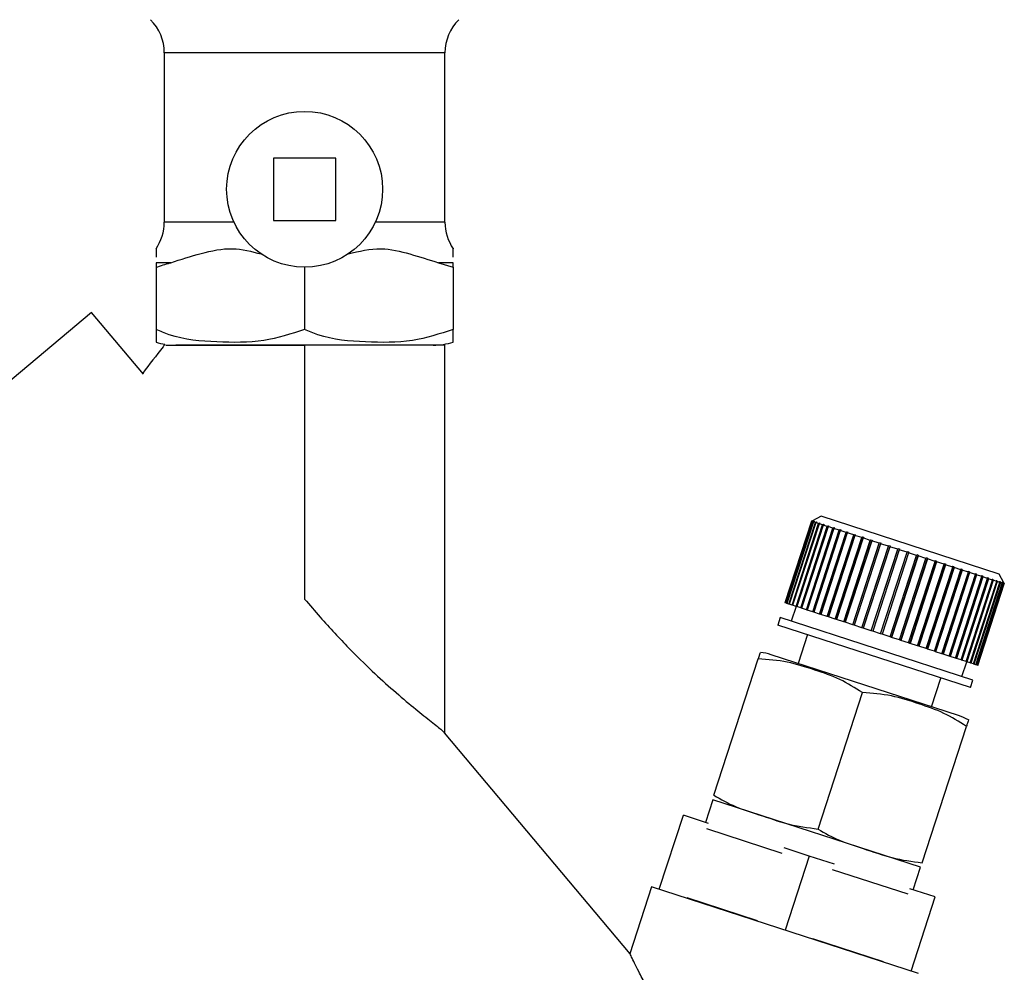
# Paper-space layout 'Blatt1' of a CAD drawing. Units: millimetres. Extents: x 0 to 5940, y 0 to 4200.
# Drawn here: x 2177 to 2241, y 2212 to 2273 of the extents above; entities that cross this region are included whole.
import ezdxf

# ---------------------------------------------------------------- set-up
doc = ezdxf.new("R2010")
doc.units = ezdxf.units.MM
doc.header["$LTSCALE"] = 10

psp = doc.layouts.new('Blatt1')

# ---------------------------------------------------------------- linework, layer by layer
at = {"color": 7, "linetype": 'Continuous', "lineweight": 30}
for p, q in [((2186.751, 2270.583), (2186.751, 2259.712)), ((2204.751, 2270.583), (2186.751, 2270.583)), ((2204.751, 2259.712), (2204.751, 2270.583)), ((2193.751, 2263.825), (2193.751, 2259.825)), ((2197.751, 2263.825), (2193.751, 2263.825)), ((2197.751, 2259.825), (2197.751, 2263.825)), ((2191.219, 2259.712), (2186.751, 2259.712)), ((2193.751, 2259.825), (2197.751, 2259.825)), ((2204.751, 2259.712), (2200.282, 2259.712)), ((2187.163, 2257.114), (2186.225, 2257.114)), ((2186.225, 2257.114), (2186.225, 2256.825)), ((2204.338, 2257.114), (2205.277, 2256.825)), ((2205.277, 2257.114), (2204.338, 2257.114)), ((2205.277, 2256.825), (2205.277, 2257.114)), ((2186.225, 2256.825), (2186.225, 2252.825)), ((2195.751, 2256.825), (2195.751, 2252.825)), ((2205.277, 2256.825), (2205.277, 2252.825)), ((2182.091, 2253.932), (2143.022, 2221.15)), ((2185.417, 2249.967), (2182.091, 2253.932)), ((2195.751, 2251.825), (2187.501, 2251.825)), ((2193.601, 2251.825), (2193.601, 2251.832)), ((2195.751, 2251.825), (2195.751, 2235.542)), ((2204.751, 2251.825), (2195.751, 2251.825)), ((2203.959, 2251.825), (2203.959, 2251.832)), ((2204.751, 2226.927), (2204.751, 2251.825)), ((2228.248, 2240.533), (2226.548, 2235.302)), ((2226.574, 2235.294), (2228.273, 2240.525)), ((2228.282, 2240.522), (2226.583, 2235.291)), ((2226.658, 2235.267), (2228.358, 2240.497)), ((2228.376, 2240.491), (2226.677, 2235.261)), ((2226.801, 2235.22), (2228.5, 2240.451)), ((2228.311, 2240.565), (2228.248, 2240.533)), ((2228.273, 2240.525), (2228.248, 2240.533)), ((2228.273, 2240.525), (2228.336, 2240.557)), ((2228.345, 2240.554), (2228.282, 2240.522)), ((2228.358, 2240.497), (2228.282, 2240.522)), ((2228.878, 2240.854), (2228.311, 2240.565)), ((2228.333, 2240.547), (2228.336, 2240.557)), ((2228.336, 2240.557), (2228.345, 2240.554)), ((2228.358, 2240.497), (2228.419, 2240.53)), ((2228.438, 2240.524), (2228.376, 2240.491)), ((2228.5, 2240.451), (2228.376, 2240.491)), ((2228.413, 2240.511), (2228.419, 2240.53)), ((2228.419, 2240.53), (2228.438, 2240.524)), ((2228.5, 2240.451), (2228.561, 2240.484)), ((2228.589, 2240.475), (2228.528, 2240.442)), ((2228.552, 2240.455), (2228.561, 2240.484)), ((2228.561, 2240.484), (2228.589, 2240.475)), ((2240.291, 2237.146), (2228.878, 2240.854)), ((2228.528, 2240.442), (2226.828, 2235.211)), ((2227.001, 2235.155), (2228.7, 2240.386)), ((2228.737, 2240.374), (2227.037, 2235.143)), ((2227.256, 2235.072), (2228.956, 2240.303)), ((2227.298, 2235.059), (2229.013, 2240.337)), ((2229, 2240.288), (2227.301, 2235.058)), ((2227.564, 2234.972), (2229.263, 2240.203)), ((2227.603, 2234.959), (2229.318, 2240.238)), ((2229.316, 2240.186), (2227.617, 2234.955)), ((2227.921, 2234.856), (2229.621, 2240.087)), ((2227.958, 2234.844), (2229.673, 2240.122)), ((2229.681, 2240.067), (2227.982, 2234.836)), ((2228.325, 2234.725), (2230.025, 2239.956)), ((2228.359, 2234.714), (2230.074, 2239.992)), ((2230.092, 2239.934), (2228.393, 2234.703)), ((2228.7, 2240.386), (2228.528, 2240.442)), ((2228.7, 2240.386), (2228.76, 2240.419)), ((2228.796, 2240.407), (2228.737, 2240.374)), ((2228.956, 2240.303), (2228.737, 2240.374)), ((2228.747, 2240.38), (2228.76, 2240.419)), ((2228.76, 2240.419), (2228.796, 2240.407)), ((2228.802, 2234.57), (2230.517, 2239.848)), ((2228.956, 2240.303), (2229.013, 2240.337)), ((2229.058, 2240.322), (2229, 2240.288)), ((2229.263, 2240.203), (2229, 2240.288)), ((2229.013, 2240.337), (2229.058, 2240.322)), ((2229.263, 2240.203), (2229.318, 2240.238)), ((2229.371, 2240.22), (2229.316, 2240.186)), ((2229.621, 2240.087), (2229.316, 2240.186)), ((2229.318, 2240.238), (2229.371, 2240.22)), ((2229.621, 2240.087), (2229.673, 2240.122)), ((2229.673, 2240.122), (2229.733, 2240.103)), ((2229.733, 2240.103), (2229.681, 2240.067)), ((2230.025, 2239.956), (2229.681, 2240.067)), ((2230.025, 2239.956), (2230.074, 2239.992)), ((2230.074, 2239.992), (2230.141, 2239.97)), ((2230.141, 2239.97), (2230.092, 2239.934)), ((2230.471, 2239.811), (2230.092, 2239.934)), ((2230.471, 2239.811), (2230.517, 2239.848)), ((2230.517, 2239.848), (2230.59, 2239.824)), ((2230.59, 2239.824), (2230.545, 2239.787)), ((2228.772, 2234.58), (2230.471, 2239.811)), ((2230.545, 2239.787), (2228.845, 2234.556)), ((2229.256, 2234.422), (2230.956, 2239.653)), ((2229.283, 2234.414), (2230.998, 2239.692)), ((2231.035, 2239.627), (2229.335, 2234.397)), ((2229.774, 2234.254), (2231.474, 2239.485)), ((2229.797, 2234.247), (2231.511, 2239.525)), ((2231.558, 2239.458), (2229.858, 2234.227)), ((2230.321, 2234.076), (2232.02, 2239.307)), ((2230.339, 2234.071), (2232.054, 2239.349)), ((2232.108, 2239.279), (2230.408, 2234.048)), ((2230.956, 2239.653), (2230.545, 2239.787)), ((2230.956, 2239.653), (2230.998, 2239.692)), ((2230.998, 2239.692), (2231.077, 2239.666)), ((2231.077, 2239.666), (2231.035, 2239.627)), ((2231.474, 2239.485), (2231.035, 2239.627)), ((2231.474, 2239.485), (2231.511, 2239.525)), ((2231.511, 2239.525), (2231.595, 2239.498)), ((2231.595, 2239.498), (2231.558, 2239.458)), ((2232.02, 2239.307), (2231.558, 2239.458)), ((2232.02, 2239.307), (2232.054, 2239.349)), ((2232.054, 2239.349), (2232.142, 2239.32)), ((2232.142, 2239.32), (2232.108, 2239.279)), ((2232.59, 2239.122), (2232.108, 2239.279)), ((2230.89, 2233.891), (2232.59, 2239.122)), ((2230.904, 2233.887), (2232.619, 2239.165)), ((2232.681, 2239.093), (2230.981, 2233.862)), ((2231.478, 2233.701), (2233.177, 2238.931)), ((2231.487, 2233.698), (2233.202, 2238.976)), ((2233.27, 2238.901), (2231.571, 2233.67)), ((2232.077, 2233.506), (2233.776, 2238.737)), ((2232.082, 2233.504), (2233.797, 2238.782)), ((2233.871, 2238.706), (2232.172, 2233.475)), ((2232.59, 2239.122), (2232.619, 2239.165)), ((2232.619, 2239.165), (2232.71, 2239.136)), ((2232.71, 2239.136), (2232.681, 2239.093)), ((2233.177, 2238.931), (2232.681, 2239.093)), ((2233.177, 2238.931), (2233.202, 2238.976)), ((2233.202, 2238.976), (2233.295, 2238.945)), ((2233.295, 2238.945), (2233.27, 2238.901)), ((2233.776, 2238.737), (2233.27, 2238.901)), ((2233.776, 2238.737), (2233.797, 2238.782)), ((2233.797, 2238.782), (2233.891, 2238.752)), ((2233.891, 2238.752), (2233.871, 2238.706)), ((2234.382, 2238.54), (2233.871, 2238.706)), ((2234.382, 2238.54), (2234.398, 2238.587)), ((2234.493, 2238.556), (2234.477, 2238.509)), ((2232.683, 2233.309), (2234.382, 2238.54)), ((2234.477, 2238.509), (2232.778, 2233.278)), ((2233.289, 2233.112), (2234.988, 2238.343)), ((2233.379, 2233.083), (2235.094, 2238.361)), ((2235.083, 2238.312), (2233.383, 2233.081)), ((2233.889, 2232.917), (2235.589, 2238.148)), ((2233.974, 2232.89), (2235.689, 2238.168)), ((2235.682, 2238.117), (2233.983, 2232.887)), ((2234.988, 2238.343), (2234.477, 2238.509)), ((2234.479, 2232.725), (2236.179, 2237.956)), ((2234.556, 2232.7), (2236.271, 2237.978)), ((2236.27, 2237.927), (2234.57, 2232.696)), ((2234.988, 2238.343), (2234.999, 2238.392)), ((2234.999, 2238.392), (2235.094, 2238.361)), ((2235.094, 2238.361), (2235.083, 2238.312)), ((2235.589, 2238.148), (2235.083, 2238.312)), ((2235.589, 2238.148), (2235.595, 2238.198)), ((2235.595, 2238.198), (2235.689, 2238.168)), ((2235.689, 2238.168), (2235.682, 2238.117)), ((2236.179, 2237.956), (2235.682, 2238.117)), ((2236.179, 2237.956), (2236.18, 2238.008)), ((2236.18, 2238.008), (2236.271, 2237.978)), ((2236.271, 2237.978), (2236.27, 2237.927)), ((2236.751, 2237.77), (2236.27, 2237.927)), ((2235.052, 2232.539), (2236.751, 2237.77)), ((2235.122, 2232.517), (2236.837, 2237.795)), ((2236.839, 2237.741), (2235.14, 2232.511)), ((2235.602, 2232.36), (2237.302, 2237.591)), ((2235.664, 2232.34), (2237.379, 2237.619)), ((2237.386, 2237.564), (2235.686, 2232.333)), ((2236.125, 2232.191), (2237.825, 2237.421)), ((2236.178, 2232.173), (2237.893, 2237.452)), ((2237.904, 2237.396), (2236.204, 2232.165)), ((2236.658, 2232.017), (2238.373, 2237.295)), ((2236.749, 2237.823), (2236.837, 2237.795)), ((2236.751, 2237.77), (2236.749, 2237.823)), ((2236.837, 2237.795), (2236.839, 2237.741)), ((2237.302, 2237.591), (2236.839, 2237.741)), ((2237.295, 2237.646), (2237.379, 2237.619)), ((2237.302, 2237.591), (2237.295, 2237.646)), ((2237.379, 2237.619), (2237.386, 2237.564)), ((2237.825, 2237.421), (2237.386, 2237.564)), ((2237.814, 2237.477), (2237.893, 2237.452)), ((2237.825, 2237.421), (2237.814, 2237.477)), ((2237.893, 2237.452), (2237.904, 2237.396)), ((2238.315, 2237.262), (2237.904, 2237.396)), ((2238.3, 2237.319), (2238.373, 2237.295)), ((2238.315, 2237.262), (2238.3, 2237.319)), ((2238.373, 2237.295), (2238.388, 2237.238)), ((2236.615, 2232.031), (2238.315, 2237.262)), ((2238.388, 2237.238), (2236.689, 2232.007)), ((2237.068, 2231.884), (2238.767, 2237.115)), ((2237.101, 2231.873), (2238.816, 2237.151)), ((2238.834, 2237.093), (2237.135, 2231.862)), ((2237.478, 2231.751), (2239.178, 2236.982)), ((2237.502, 2231.743), (2239.217, 2237.021)), ((2239.238, 2236.962), (2237.539, 2231.731)), ((2237.844, 2231.632), (2239.543, 2236.863)), ((2237.857, 2231.628), (2239.572, 2236.906)), ((2239.596, 2236.846), (2237.896, 2231.615)), ((2238.159, 2231.529), (2239.859, 2236.76)), ((2238.163, 2231.528), (2239.878, 2236.807)), ((2239.904, 2236.746), (2238.204, 2231.515)), ((2238.767, 2237.115), (2238.388, 2237.238)), ((2238.423, 2231.444), (2240.123, 2236.675)), ((2240.159, 2236.663), (2238.459, 2231.432)), ((2238.749, 2237.173), (2238.816, 2237.151)), ((2238.767, 2237.115), (2238.749, 2237.173)), ((2238.816, 2237.151), (2238.834, 2237.093)), ((2239.178, 2236.982), (2238.834, 2237.093)), ((2239.157, 2237.041), (2239.217, 2237.021)), ((2239.178, 2236.982), (2239.157, 2237.041)), ((2239.217, 2237.021), (2239.238, 2236.962)), ((2239.543, 2236.863), (2239.238, 2236.962)), ((2239.519, 2236.923), (2239.572, 2236.906)), ((2239.543, 2236.863), (2239.519, 2236.923)), ((2239.572, 2236.906), (2239.596, 2236.846)), ((2239.859, 2236.76), (2239.596, 2236.846)), ((2239.833, 2236.821), (2239.878, 2236.807)), ((2239.859, 2236.76), (2239.833, 2236.821)), ((2239.878, 2236.807), (2239.904, 2236.746)), ((2240.123, 2236.675), (2239.904, 2236.746)), ((2240.094, 2236.736), (2240.131, 2236.724)), ((2240.123, 2236.675), (2240.094, 2236.736)), ((2240.118, 2236.685), (2240.131, 2236.724)), ((2240.131, 2236.724), (2240.159, 2236.663)), ((2240.331, 2236.607), (2240.159, 2236.663)), ((2240.579, 2236.579), (2240.291, 2237.146)), ((2240.301, 2236.669), (2240.329, 2236.66)), ((2240.331, 2236.607), (2240.301, 2236.669)), ((2238.632, 2231.376), (2240.331, 2236.607)), ((2240.359, 2236.598), (2238.659, 2231.367)), ((2238.784, 2231.327), (2240.483, 2236.557)), ((2240.502, 2236.551), (2238.802, 2231.321)), ((2238.877, 2231.296), (2240.577, 2236.527)), ((2240.586, 2236.524), (2238.887, 2231.293)), ((2238.912, 2231.285), (2240.611, 2236.516)), ((2240.32, 2236.631), (2240.329, 2236.66)), ((2240.329, 2236.66), (2240.359, 2236.598)), ((2240.483, 2236.557), (2240.359, 2236.598)), ((2240.452, 2236.62), (2240.471, 2236.614)), ((2240.483, 2236.557), (2240.452, 2236.62)), ((2240.465, 2236.595), (2240.471, 2236.614)), ((2240.471, 2236.614), (2240.502, 2236.551)), ((2240.577, 2236.527), (2240.502, 2236.551)), ((2240.545, 2236.59), (2240.555, 2236.587)), ((2240.577, 2236.527), (2240.545, 2236.59)), ((2240.552, 2236.577), (2240.555, 2236.587)), ((2240.555, 2236.587), (2240.586, 2236.524)), ((2240.579, 2236.579), (2240.611, 2236.516)), ((2240.611, 2236.516), (2240.579, 2236.579)), ((2240.611, 2236.516), (2240.586, 2236.524)), ((2226.574, 2235.294), (2226.548, 2235.302)), ((2226.583, 2235.291), (2226.574, 2235.294)), ((2226.658, 2235.267), (2226.583, 2235.291)), ((2226.677, 2235.261), (2226.658, 2235.267)), ((2226.801, 2235.22), (2226.677, 2235.261)), ((2226.828, 2235.211), (2226.801, 2235.22)), ((2227.001, 2235.155), (2226.828, 2235.211)), ((2227.262, 2235.07), (2226.953, 2234.119)), ((2227.037, 2235.143), (2227.001, 2235.155)), ((2227.256, 2235.072), (2227.037, 2235.143)), ((2227.298, 2235.059), (2227.256, 2235.072)), ((2227.301, 2235.058), (2227.298, 2235.059)), ((2227.564, 2234.972), (2227.301, 2235.058)), ((2227.603, 2234.959), (2227.564, 2234.972)), ((2227.617, 2234.955), (2227.603, 2234.959)), ((2227.921, 2234.856), (2227.617, 2234.955)), ((2227.958, 2234.844), (2227.921, 2234.856)), ((2227.982, 2234.836), (2227.958, 2234.844)), ((2228.325, 2234.725), (2227.982, 2234.836)), ((2226.239, 2234.351), (2226.085, 2233.876)), ((2238.603, 2230.334), (2226.239, 2234.351)), ((2228.359, 2234.714), (2228.325, 2234.725)), ((2228.393, 2234.703), (2228.359, 2234.714)), ((2228.772, 2234.58), (2228.393, 2234.703)), ((2228.802, 2234.57), (2228.772, 2234.58)), ((2228.845, 2234.556), (2228.802, 2234.57)), ((2229.256, 2234.422), (2228.845, 2234.556)), ((2229.283, 2234.414), (2229.256, 2234.422)), ((2229.335, 2234.397), (2229.283, 2234.414)), ((2229.774, 2234.254), (2229.335, 2234.397)), ((2229.797, 2234.247), (2229.774, 2234.254)), ((2229.858, 2234.227), (2229.797, 2234.247)), ((2230.321, 2234.076), (2229.858, 2234.227)), ((2238.448, 2229.858), (2226.085, 2233.876)), ((2230.339, 2234.071), (2230.321, 2234.076)), ((2230.408, 2234.048), (2230.339, 2234.071)), ((2230.89, 2233.891), (2230.408, 2234.048)), ((2230.904, 2233.887), (2230.89, 2233.891)), ((2230.981, 2233.862), (2230.904, 2233.887)), ((2231.478, 2233.701), (2230.981, 2233.862)), ((2231.487, 2233.698), (2231.478, 2233.701)), ((2231.571, 2233.67), (2231.487, 2233.698)), ((2232.077, 2233.506), (2231.571, 2233.67)), ((2232.082, 2233.504), (2232.077, 2233.506)), ((2232.172, 2233.475), (2232.082, 2233.504)), ((2227.987, 2233.258), (2227.387, 2231.41)), ((2232.683, 2233.309), (2232.172, 2233.475)), ((2232.778, 2233.278), (2232.683, 2233.309)), ((2233.289, 2233.112), (2232.778, 2233.278)), ((2233.379, 2233.083), (2233.289, 2233.112)), ((2233.383, 2233.081), (2233.379, 2233.083)), ((2233.889, 2232.917), (2233.383, 2233.081)), ((2233.974, 2232.89), (2233.889, 2232.917)), ((2233.983, 2232.887), (2233.974, 2232.89)), ((2234.479, 2232.725), (2233.983, 2232.887)), ((2234.556, 2232.7), (2234.479, 2232.725)), ((2234.57, 2232.696), (2234.556, 2232.7)), ((2235.052, 2232.539), (2234.57, 2232.696)), ((2235.122, 2232.517), (2235.052, 2232.539)), ((2235.14, 2232.511), (2235.122, 2232.517)), ((2235.602, 2232.36), (2235.14, 2232.511)), ((2235.664, 2232.34), (2235.602, 2232.36)), ((2235.686, 2232.333), (2235.664, 2232.34)), ((2236.125, 2232.191), (2235.686, 2232.333)), ((2221.996, 2222.957), (2224.84, 2231.712)), ((2237.679, 2228.066), (2225.653, 2231.973)), ((2236.178, 2232.173), (2236.125, 2232.191)), ((2236.204, 2232.165), (2236.178, 2232.173)), ((2236.615, 2232.031), (2236.204, 2232.165)), ((2236.658, 2232.017), (2236.615, 2232.031)), ((2236.689, 2232.007), (2236.658, 2232.017)), ((2237.068, 2231.884), (2236.689, 2232.007)), ((2237.101, 2231.873), (2237.068, 2231.884)), ((2237.135, 2231.862), (2237.101, 2231.873)), ((2237.478, 2231.751), (2237.135, 2231.862)), ((2237.502, 2231.743), (2237.478, 2231.751)), ((2237.539, 2231.731), (2237.502, 2231.743)), ((2237.844, 2231.632), (2237.539, 2231.731)), ((2237.857, 2231.628), (2237.844, 2231.632)), ((2237.896, 2231.615), (2237.857, 2231.628)), ((2238.159, 2231.529), (2237.896, 2231.615)), ((2237.89, 2230.566), (2238.199, 2231.517)), ((2238.163, 2231.528), (2238.159, 2231.529)), ((2238.204, 2231.515), (2238.163, 2231.528)), ((2238.423, 2231.444), (2238.204, 2231.515)), ((2238.459, 2231.432), (2238.423, 2231.444)), ((2238.632, 2231.376), (2238.459, 2231.432)), ((2238.659, 2231.367), (2238.632, 2231.376)), ((2238.784, 2231.327), (2238.659, 2231.367)), ((2238.802, 2231.321), (2238.784, 2231.327)), ((2238.877, 2231.296), (2238.802, 2231.321)), ((2238.887, 2231.293), (2238.877, 2231.296)), ((2238.912, 2231.285), (2238.887, 2231.293)), ((2235.946, 2228.629), (2236.546, 2230.476)), ((2238.448, 2229.858), (2238.603, 2230.334)), ((2228.667, 2220.789), (2231.512, 2229.544)), ((2235.339, 2218.622), (2238.183, 2227.376)), ((2216.626, 2212.774), (2204.716, 2226.968)), ((2221.919, 2222.672), (2221.446, 2221.218)), ((2235.234, 2218.346), (2221.919, 2222.672)), ((2218.489, 2216.922), (2220.034, 2221.677)), ((2221.644, 2221.154), (2220.034, 2221.677)), ((2226.379, 2219.225), (2221.529, 2220.801)), ((2228.104, 2219.055), (2226.493, 2219.578)), ((2228.104, 2219.055), (2226.559, 2214.3)), ((2229.714, 2218.532), (2228.104, 2219.055)), ((2234.449, 2216.603), (2229.599, 2218.179)), ((2234.761, 2216.892), (2235.234, 2218.346)), ((2217.999, 2217.081), (2216.6, 2212.776)), ((2235.118, 2211.519), (2217.999, 2217.081)), ((2236.174, 2216.433), (2234.563, 2216.956)), ((2224.796, 2214.903), (2220.269, 2216.374)), ((2234.629, 2211.678), (2236.174, 2216.433)), ((2232.866, 2212.281), (2228.339, 2213.751))]:
    psp.add_line(p, q, dxfattribs=at)
psp.add_circle((2195.751, 2261.825), 5, dxfattribs=at)
for centre, radius, start, end in [((2183.751, 2270.583), 3, 0, 45), ((2207.751, 2270.583), 3, 135, 180), ((2183.751, 2259.712), 3, 325.56847, 0), ((2207.751, 2259.712), 3, 180, 214.45601), ((2187.501, 2256.107), 4.281, 252.64258, 260.52833), ((2204.001, 2256.107), 4.281, 270, 287.37342), ((2224.6, 2228.73), 3.41, 72, 83.71932), ((2236.625, 2224.823), 3.41, 60.27355, 72)]:
    psp.add_arc(centre, radius, start, end, dxfattribs=at)
for points, knots in [([(2186.225, 2258.015), (2186.225, 2257.938), (2186.225, 2257.83), (2186.225, 2257.546), (2186.225, 2257.464)], [0, 0, 0, 0, 0.710462, 1, 1, 1, 1]), ([(2187.163, 2257.114), (2187.809, 2257.322), (2189.105, 2257.739), (2191.073, 2258.168), (2192.348, 2257.837), (2192.956, 2257.679)], [0, 0, 0, 0, 0.342073, 0.686059, 1, 1, 1, 1]), ([(2198.546, 2257.679), (2199.248, 2257.853), (2200.566, 2258.178), (2202.52, 2257.689), (2203.728, 2257.307), (2204.338, 2257.114)], [0, 0, 0, 0, 0.360637, 0.677336, 1, 1, 1, 1]), ([(2205.277, 2257.464), (2205.277, 2257.537), (2205.277, 2257.798), (2205.277, 2258.123), (2205.277, 2258.015), (2205.277, 2258.015)], [0, 0, 0, 0, 0.279903, 0.999985, 1, 1, 1, 1]), ([(2186.225, 2256.825), (2186.526, 2256.922), (2186.838, 2257.023), (2187.153, 2257.111), (2187.163, 2257.114)], [0, 0, 0, 0, 0.966754, 1, 1, 1, 1]), ([(2195.751, 2252.825), (2194.884, 2252.549), (2193.046, 2251.963), (2190.108, 2252.007), (2187.756, 2252.182), (2186.507, 2252.707), (2186.225, 2252.825)], [0, 0, 0, 0, 0.277506, 0.588506, 0.906991, 1, 1, 1, 1]), ([(2186.225, 2252.825), (2186.225, 2252.783), (2186.225, 2252.537), (2186.225, 2252.25), (2186.225, 2252.05), (2186.225, 2252.031), (2186.225, 2252.02)], [0, 0, 0, 0, 0.060947, 0.355164, 0.655995, 1, 1, 1, 1]), ([(2205.277, 2252.825), (2204.411, 2252.549), (2202.573, 2251.963), (2199.635, 2252.007), (2197.282, 2252.182), (2196.033, 2252.707), (2195.751, 2252.825)], [0, 0, 0, 0, 0.277506, 0.588506, 0.906991, 1, 1, 1, 1]), ([(2205.277, 2252.02), (2205.277, 2252.035), (2205.277, 2252.065), (2205.277, 2252.3), (2205.277, 2252.684), (2205.277, 2252.825)], [0, 0, 0, 0, 0.384322, 0.773333, 1, 1, 1, 1]), ([(2186.792, 2251.871), (2186.752, 2251.82), (2186.272, 2251.212), (2185.801, 2250.593), (2185.369, 2250.026)], [0, 0, 0, 0, 0.083074, 1, 1, 1, 1]), ([(2186.853, 2251.825), (2186.893, 2251.825), (2186.989, 2251.825), (2188.313, 2251.825), (2190.473, 2251.825), (2193.093, 2251.825), (2194.926, 2251.825), (2195.751, 2251.825)], [0, 0, 0, 0, 0.1630161, 0.3823675, 0.6018347, 0.8208574, 1, 1, 1, 1]), ([(2195.751, 2235.542), (2196.081, 2235.155), (2196.716, 2234.408), (2197.663, 2233.364), (2198.778, 2232.187), (2200.053, 2230.934), (2201.477, 2229.642), (2202.755, 2228.571), (2203.817, 2227.726), (2204.566, 2227.134), (2204.684, 2226.993), (2204.741, 2226.924)], [0, 0, 0, 0, 0.090527, 0.174594, 0.252291, 0.384135, 0.505944, 0.632132, 0.753256, 0.879546, 1, 1, 1, 1]), ([(2224.84, 2231.712), (2224.856, 2231.761), (2224.967, 2232.102), (2224.97, 2232.111), (2224.973, 2232.119)], [0, 0, 0, 0, 0.145886, 1, 1, 1, 1]), ([(2231.512, 2229.544), (2231.037, 2229.842), (2230.075, 2230.445), (2228.425, 2231), (2226.707, 2231.564), (2225.466, 2231.662), (2224.84, 2231.712)], [0, 0, 0, 0, 0.235328, 0.476818, 0.736465, 1, 1, 1, 1]), ([(2238.183, 2227.376), (2237.708, 2227.674), (2236.746, 2228.277), (2235.096, 2228.832), (2233.379, 2229.397), (2232.137, 2229.495), (2231.512, 2229.544)], [0, 0, 0, 0, 0.235328, 0.476818, 0.736465, 1, 1, 1, 1]), ([(2238.316, 2227.784), (2238.316, 2227.784), (2238.342, 2227.864), (2238.309, 2227.763), (2238.207, 2227.45), (2238.183, 2227.376)], [0, 0, 0, 0, 0.000891, 0.766515, 1, 1, 1, 1]), ([(2221.996, 2222.957), (2222.448, 2222.696), (2223.365, 2222.168), (2225, 2221.694), (2226.719, 2221.05), (2228.016, 2220.876), (2228.667, 2220.789)], [0, 0, 0, 0, 0.220445, 0.446732, 0.722276, 1, 1, 1, 1]), ([(2228.667, 2220.789), (2229.12, 2220.529), (2230.037, 2220), (2231.672, 2219.527), (2233.391, 2218.882), (2234.688, 2218.709), (2235.339, 2218.622)], [0, 0, 0, 0, 0.220445, 0.446732, 0.722276, 1, 1, 1, 1]), ([(2225.638, 2199.896), (2225.169, 2200.339), (2224.21, 2201.244), (2222.781, 2202.851), (2221.401, 2204.612), (2220.16, 2206.413), (2219.075, 2208.16), (2218.248, 2209.611), (2217.617, 2210.788), (2217.194, 2211.61), (2216.889, 2212.22), (2216.702, 2212.602), (2216.607, 2212.796), (2216.617, 2212.776), (2216.621, 2212.769)], [0, 0, 0, 0, 0.099471, 0.20316, 0.3139, 0.428279, 0.533766, 0.642103, 0.717807, 0.795265, 0.854086, 0.914433, 0.973346, 1, 1, 1, 1])]:
    psp.add_open_spline(points, degree=3, knots=knots, dxfattribs=at)
psp.add_open_spline([(2234.398, 2238.587), (2234.413, 2238.582), (2234.445, 2238.572), (2234.477, 2238.562), (2234.493, 2238.556)], degree=3, dxfattribs=at)

doc.saveas('drawing.dxf')
